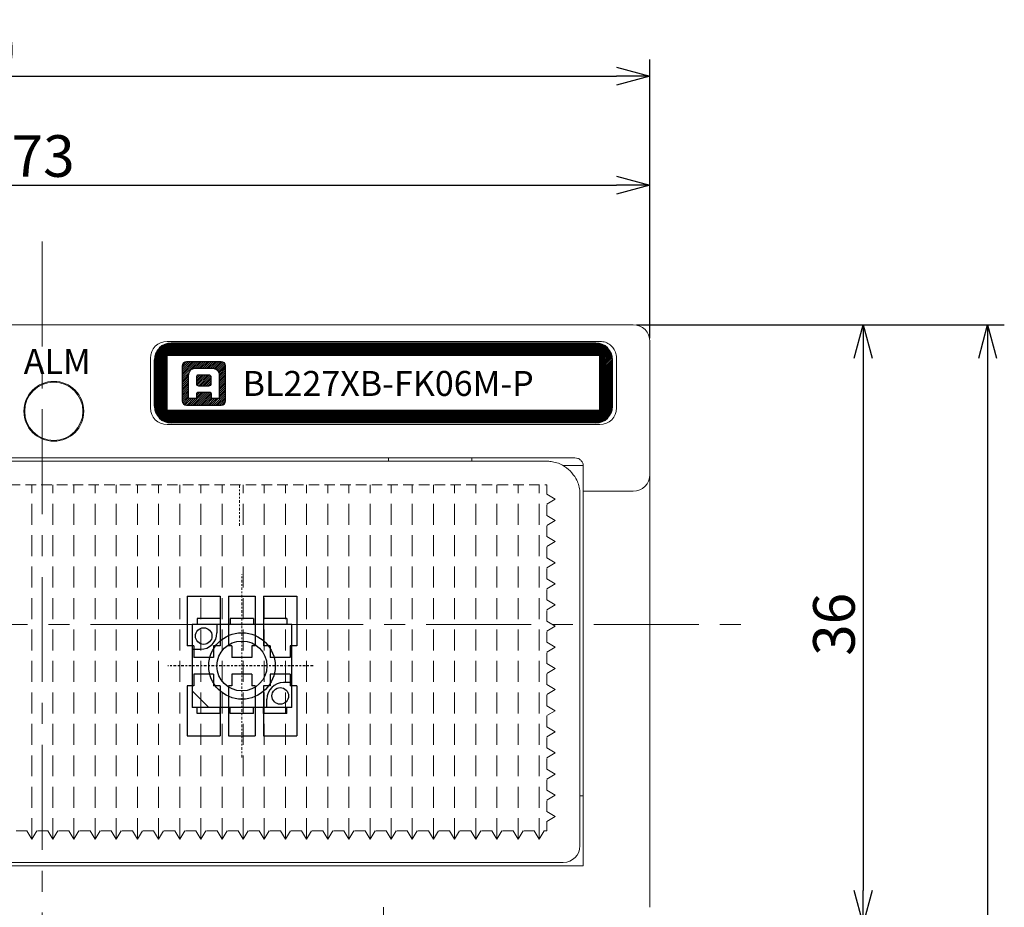
# Model space of a CAD drawing. Extents: x 1119 to 3321, y -4822 to -2039.
# Drawn here: x 1322 to 1381, y -2173 to -2120 of the extents above; entities that cross this region are included whole.
import ezdxf

# ---------------------------------------------------------------- set-up
doc = ezdxf.new("R2010")
doc.units = 0
doc.header["$LTSCALE"] = 0.126
doc.header["$MEASUREMENT"] = 0
for name, pattern in [('CENTER', [2, 1.25, -0.25, 0.25, -0.25]), ('CENTERX2', [101.6, 63.5, -12.7, 12.7, -12.7]), ('DASHED', [0.75, 0.5, -0.25])]:
    doc.linetypes.add(name, pattern=pattern)
doc.layers.get('0').update_dxf_attribs({"linetype": 'CONTINUOUS'})
doc.layers.get('Defpoints').update_dxf_attribs({"linetype": 'CONTINUOUS'})
for name, color, linetype, lineweight in [('3Dのコピー', 211, 'CONTINUOUS', 9), ('3寸法', 51, 'CONTINUOUS', 15), ('3寸法線', 91, 'CONTINUOUS', 15), ('4センター', 111, 'CENTER', 15), ('かくれ線', 6, 'DASHED', 15), ('中心線', 5, 'CENTER', 15), ('外形線', 3, 'CONTINUOUS', 25)]:
    doc.layers.add(name, color=color, linetype=linetype, lineweight=lineweight)
for name, color, linetype in [('LAYER01', 7, 'CONTINUOUS'), ('LAYER02', 7, 'CONTINUOUS'), ('スイッチレバー', 243, 'CONTINUOUS'), ('レイヤー_1', 160, 'CONTINUOUS')]:
    doc.layers.add(name, color=color, linetype=linetype)
doc.dimstyles.get("Standard").update_dxf_attribs({"dimtxt": 2.5, "dimasz": 2, "dimexe": 1, "dimexo": 0.2, "dimgap": 0.5, "dimtad": 1, "dimdsep": 46, "dimtxsty": 'STANDARD', "dimblk": 'OPEN30', "dimcen": 0.09, "dimazin": 2, "dimtfac": 1, "dimtofl": 0, "dimtmove": 0, "dimatfit": 3, "dimldrblk": 'OPEN30', "dimfxl": 1, "dimtolj": 1, "dimtzin": 0, "dimarcsym": 0})
pattern_1 = [(45, (-4872.997945, 1854.34), (-0.057452426, 0.057452426), [])]

# ---------------------------------------------------------------- blocks, each defined once
blk = doc.blocks.new('_Open30')
at = {"color": 0, "linetype": 'ByBlock', "lineweight": -2}
for p, q in [((-1, 0.268), (0, 0)), ((0, 0), (-1, -0.268)), ((0, 0), (-1, 0))]:
    blk.add_line(p, q, dxfattribs=at)
blk = doc.blocks.new('*D100')
at = {"layer": '3寸法', "color": 0, "lineweight": -2}
for p, q in [((1286.883, -2139.189), (1286.883, -2129.001)), ((1359.883, -2139.189), (1359.883, -2129.001)), ((1288.883, -2130.001), (1357.883, -2130.001))]:
    blk.add_line(p, q, dxfattribs=at)
at = {"layer": 'Defpoints', "color": 0}
for p in [(1359.883, -2130.001), (1286.883, -2139.389), (1359.883, -2139.389)]:
    blk.add_point(p, dxfattribs=at)
at = {"layer": '3寸法', "color": 0, "lineweight": -2, "xscale": 2, "yscale": 2, "zscale": 2, "rotation": 180}
blk.add_blockref('_Open30', (1286.883, -2130.001), dxfattribs=at)
at = {"layer": '3寸法', "color": 0, "lineweight": -2, "xscale": 2, "yscale": 2, "zscale": 2}
blk.add_blockref('_Open30', (1359.883, -2130.001), dxfattribs=at)
at = {"layer": '3寸法', "color": 0, "insert": (1323.443, -2128.251), "char_height": 2.5, "attachment_point": 5}
blk.add_mtext('\\A1;73', dxfattribs=at)
blk = doc.blocks.new('*D105')
at = {"layer": '3寸法', "color": 0, "lineweight": -2}
for p, q in [((1275.433, -2149.339), (1275.433, -2122.451)), ((1359.883, -2139.189), (1359.883, -2122.451)), ((1277.433, -2123.451), (1357.883, -2123.451))]:
    blk.add_line(p, q, dxfattribs=at)
at = {"layer": 'Defpoints', "color": 0}
for p in [(1359.883, -2123.451), (1359.883, -2139.389), (1275.433, -2149.539)]:
    blk.add_point(p, dxfattribs=at)
at = {"layer": '3寸法', "color": 0, "lineweight": -2, "xscale": 2, "yscale": 2, "zscale": 2, "rotation": 180}
blk.add_blockref('_Open30', (1275.433, -2123.451), dxfattribs=at)
at = {"layer": '3寸法', "color": 0, "lineweight": -2, "xscale": 2, "yscale": 2, "zscale": 2}
blk.add_blockref('_Open30', (1359.883, -2123.451), dxfattribs=at)
at = {"layer": '3寸法', "color": 0, "insert": (1317.464, -2121.701), "char_height": 2.5, "attachment_point": 5}
blk.add_mtext('\\A1;(84.5)', dxfattribs=at)
blk = doc.blocks.new('*D106')
at = {"layer": '3寸法', "color": 0, "lineweight": -2}
for p, q in [((1359.083, -2138.389), (1373.686, -2138.389)), ((1372.686, -2140.389), (1372.686, -2172.389)), ((1359.083, -2174.389), (1373.686, -2174.389))]:
    blk.add_line(p, q, dxfattribs=at)
at = {"layer": 'Defpoints', "color": 0}
for p in [(1358.883, -2138.389), (1358.883, -2174.389), (1372.686, -2174.389)]:
    blk.add_point(p, dxfattribs=at)
at = {"layer": '3寸法', "color": 0, "lineweight": -2, "xscale": 2, "yscale": 2, "zscale": 2}
for p, rotation in [((1372.686, -2138.389), 90), ((1372.686, -2174.389), 270)]:
    blk.add_blockref('_Open30', p, dxfattribs=dict(at, rotation=rotation))
at = {"layer": '3寸法', "color": 0, "insert": (1370.936, -2156.387), "char_height": 2.5, "attachment_point": 5, "rotation": 90}
blk.add_mtext('\\A1;36', dxfattribs=at)
blk = doc.blocks.new('*D107')
at = {"layer": '3寸法', "color": 0, "lineweight": -2}
for p, q in [((1359.083, -2138.389), (1381.167, -2138.389)), ((1380.167, -2140.389), (1380.167, -2242.389)), ((1283.333, -2244.389), (1381.167, -2244.389))]:
    blk.add_line(p, q, dxfattribs=at)
at = {"layer": 'Defpoints', "color": 0}
for p in [(1358.883, -2138.389), (1283.133, -2244.389), (1380.167, -2244.389)]:
    blk.add_point(p, dxfattribs=at)
at = {"layer": '3寸法', "color": 0, "lineweight": -2, "xscale": 2, "yscale": 2, "zscale": 2}
for p, rotation in [((1380.167, -2138.389), 90), ((1380.167, -2244.389), 270)]:
    blk.add_blockref('_Open30', p, dxfattribs=dict(at, rotation=rotation))
at = {"layer": '3寸法', "color": 0, "insert": (1378.417, -2191.389), "char_height": 2.5, "attachment_point": 5, "rotation": 90}
blk.add_mtext('\\A1;(106)', dxfattribs=at)

msp = doc.modelspace()

# ---------------------------------------------------------------- hatches: boundary and pattern name
at = {"layer": '外形線'}
h = msp.add_hatch(dxfattribs=at)
h.set_pattern_fill('ANSI31', color=256, scale=0.5, style=0)
h.set_pattern_definition([(45, (-207.14703, 223.28277), (-0.0441941738, 0.0441941738), [])])
edge = h.paths.add_edge_path()
edge.add_line((1330.1328, -2143.2893), (1330.1328, -2140.4893))
edge.add_arc((1331.1328, -2140.4893), 1, 90, 180)
edge.add_line((1356.6328, -2139.4893), (1331.1328, -2139.4893))
edge.add_arc((1356.6328, -2140.4893), 1, 0, 90)
edge.add_line((1357.6328, -2143.2893), (1357.6328, -2140.4893))
edge.add_arc((1356.6328, -2143.2893), 1, 270, 360)
edge.add_line((1356.6328, -2144.2893), (1331.1328, -2144.2893))
edge.add_arc((1331.1328, -2143.2893), 1, 180, 270)
edge = h.paths.add_edge_path()
edge.add_line((1330.8828, -2143.5393), (1330.8828, -2140.2393))
edge.add_line((1356.8828, -2140.2393), (1330.8828, -2140.2393))
edge.add_line((1356.8828, -2143.5393), (1356.8828, -2140.2393))
edge.add_line((1356.8828, -2143.5393), (1330.8828, -2143.5393))
at = {"layer": '外形線', "ltscale": 0.1}
h = msp.add_hatch(dxfattribs=at)
h.set_pattern_fill('ANSI31', color=256, scale=0.65)
h.set_pattern_definition(pattern_1)
edge = h.paths.add_edge_path()
edge.add_spline(control_points=[(1334.402, -2142.9518), (1334.402, -2142.9518), (1334.402, -2140.8704), (1334.402, -2140.8704)], knot_values=[6, 6, 6, 6, 7, 7, 7, 7], degree=3, periodic=0)
edge.add_spline(control_points=[(1334.402, -2140.8704), (1334.402, -2140.7267), (1334.2855, -2140.6102), (1334.1418, -2140.6102)], knot_values=[7, 7, 7, 7, 8, 8, 8, 8], degree=3, periodic=0)
edge.add_spline(control_points=[(1334.1418, -2140.6102), (1334.1418, -2140.6102), (1332.0604, -2140.6102), (1332.0604, -2140.6102)], knot_values=[0, 0, 0, 0, 1, 1, 1, 1], degree=3, periodic=0)
edge.add_spline(control_points=[(1332.0604, -2140.6102), (1331.9167, -2140.6102), (1331.8002, -2140.7267), (1331.8002, -2140.8704)], knot_values=[1, 1, 1, 1, 2, 2, 2, 2], degree=3, periodic=0)
edge.add_spline(control_points=[(1331.8002, -2140.8704), (1331.8002, -2140.8704), (1331.8002, -2142.9518), (1331.8002, -2142.9518)], knot_values=[2, 2, 2, 2, 3, 3, 3, 3], degree=3, periodic=0)
edge.add_spline(control_points=[(1331.8002, -2142.9518), (1331.8002, -2143.0955), (1331.9167, -2143.212), (1332.0604, -2143.212)], knot_values=[3, 3, 3, 3, 4, 4, 4, 4], degree=3, periodic=0)
edge.add_spline(control_points=[(1332.0604, -2143.212), (1332.0604, -2143.212), (1334.1418, -2143.212), (1334.1418, -2143.212)], knot_values=[4, 4, 4, 4, 5, 5, 5, 5], degree=3, periodic=0)
edge.add_spline(control_points=[(1334.1418, -2143.212), (1334.2855, -2143.212), (1334.402, -2143.0955), (1334.402, -2142.9518)], knot_values=[5, 5, 5, 5, 6, 6, 6, 6], degree=3, periodic=0)
edge = h.paths.add_edge_path(flags=16)
edge.add_spline(control_points=[(1332.1802, -2142.8253), (1332.1802, -2142.8253), (1332.1802, -2141.6992), (1332.1802, -2141.4747), (1332.1802, -2141.163), (1332.3331, -2140.9969), (1332.6469, -2140.9969)], knot_values=[7, 7, 7, 7, 8, 8, 8, 9, 9, 9, 9], degree=3, periodic=0)
edge.add_spline(control_points=[(1332.6469, -2140.9969), (1332.6469, -2140.9969), (1333.5554, -2140.9969), (1333.5554, -2140.9969)], knot_values=[9, 9, 9, 9, 10, 10, 10, 10], degree=3, periodic=0)
edge.add_spline(control_points=[(1333.5554, -2140.9969), (1333.8691, -2140.9969), (1334.022, -2141.163), (1334.022, -2141.4747), (1334.022, -2141.6992), (1334.022, -2142.8253), (1334.022, -2142.8253)], knot_values=[10, 10, 10, 10, 11, 11, 11, 12, 12, 12, 12], degree=3, periodic=0)
edge.add_spline(control_points=[(1334.022, -2142.8253), (1334.022, -2142.8253), (1333.5554, -2142.8253), (1333.5554, -2142.8253)], knot_values=[0, 0, 0, 0, 1, 1, 1, 1], degree=3, periodic=0)
edge.add_spline(control_points=[(1333.5554, -2142.8253), (1333.5554, -2142.8253), (1333.5554, -2142.5934), (1333.5554, -2142.5636), (1333.5554, -2142.5123), (1333.5254, -2142.4626), (1333.4673, -2142.4626)], knot_values=[1, 1, 1, 1, 2, 2, 2, 3, 3, 3, 3], degree=3, periodic=0)
edge.add_spline(control_points=[(1333.4673, -2142.4626), (1333.4673, -2142.4626), (1332.7349, -2142.4626), (1332.7349, -2142.4626)], knot_values=[3, 3, 3, 3, 4, 4, 4, 4], degree=3, periodic=0)
edge.add_spline(control_points=[(1332.7349, -2142.4626), (1332.6769, -2142.4626), (1332.6469, -2142.5123), (1332.6469, -2142.5636), (1332.6469, -2142.5934), (1332.6469, -2142.8253), (1332.6469, -2142.8253)], knot_values=[4, 4, 4, 4, 5, 5, 5, 6, 6, 6, 6], degree=3, periodic=0)
edge.add_spline(control_points=[(1332.6469, -2142.8253), (1332.6469, -2142.8253), (1332.1802, -2142.8253), (1332.1802, -2142.8253)], knot_values=[6, 6, 6, 6, 7, 7, 7, 7], degree=3, periodic=0)
edge = h.paths.add_edge_path(flags=0)
edge.add_spline(control_points=[(1332.7993, -2142.0771), (1332.7251, -2142.0771), (1332.6644, -2142.01), (1332.6644, -2141.928)], knot_values=[2, 2, 2, 2, 3, 3, 3, 3], degree=3, periodic=0)
edge.add_spline(control_points=[(1332.6644, -2141.928), (1332.6644, -2141.928), (1332.6644, -2141.5395), (1332.6644, -2141.5395)], knot_values=[3, 3, 3, 3, 4, 4, 4, 4], degree=3, periodic=0)
edge.add_spline(control_points=[(1332.6644, -2141.5395), (1332.6644, -2141.4576), (1332.7251, -2141.3905), (1332.7993, -2141.3905)], knot_values=[4, 4, 4, 4, 5, 5, 5, 5], degree=3, periodic=0)
edge.add_spline(control_points=[(1332.7993, -2141.3905), (1332.7993, -2141.3905), (1333.3804, -2141.3905), (1333.3804, -2141.3905)], knot_values=[5, 5, 5, 5, 6, 6, 6, 6], degree=3, periodic=0)
edge.add_spline(control_points=[(1333.3804, -2141.3905), (1333.4547, -2141.3905), (1333.5154, -2141.4576), (1333.5154, -2141.5395)], knot_values=[6, 6, 6, 6, 7, 7, 7, 7], degree=3, periodic=0)
edge.add_spline(control_points=[(1333.5154, -2141.5395), (1333.5154, -2141.5395), (1333.5154, -2141.928), (1333.5154, -2141.928)], knot_values=[7, 7, 7, 7, 8, 8, 8, 8], degree=3, periodic=0)
edge.add_spline(control_points=[(1333.5154, -2141.928), (1333.5154, -2142.01), (1333.4547, -2142.0771), (1333.3804, -2142.0771)], knot_values=[0, 0, 0, 0, 1, 1, 1, 1], degree=3, periodic=0)
edge.add_spline(control_points=[(1333.3804, -2142.0771), (1333.3804, -2142.0771), (1332.7993, -2142.0771), (1332.7993, -2142.0771)], knot_values=[1, 1, 1, 1, 2, 2, 2, 2], degree=3, periodic=0)
h = msp.add_hatch(dxfattribs=at)
h.set_pattern_fill('ANSI31', color=256, scale=0.65)
h.set_pattern_definition(pattern_1)
edge = h.paths.add_edge_path()
edge.add_spline(control_points=[(1333.5154, -2141.5395), (1333.5154, -2141.5395), (1333.5154, -2141.928), (1333.5154, -2141.928)], knot_values=[7, 7, 7, 7, 8, 8, 8, 8], degree=3, periodic=0)
edge.add_spline(control_points=[(1333.3804, -2141.3905), (1333.4547, -2141.3905), (1333.5154, -2141.4576), (1333.5154, -2141.5395)], knot_values=[6, 6, 6, 6, 7, 7, 7, 7], degree=3, periodic=0)
edge.add_spline(control_points=[(1332.7993, -2141.3905), (1332.7993, -2141.3905), (1333.3804, -2141.3905), (1333.3804, -2141.3905)], knot_values=[5, 5, 5, 5, 6, 6, 6, 6], degree=3, periodic=0)
edge.add_spline(control_points=[(1332.6644, -2141.5395), (1332.6644, -2141.4576), (1332.7251, -2141.3905), (1332.7993, -2141.3905)], knot_values=[4, 4, 4, 4, 5, 5, 5, 5], degree=3, periodic=0)
edge.add_spline(control_points=[(1332.6644, -2141.928), (1332.6644, -2141.928), (1332.6644, -2141.5395), (1332.6644, -2141.5395)], knot_values=[3, 3, 3, 3, 4, 4, 4, 4], degree=3, periodic=0)
edge.add_spline(control_points=[(1332.7993, -2142.0771), (1332.7251, -2142.0771), (1332.6644, -2142.01), (1332.6644, -2141.928)], knot_values=[2, 2, 2, 2, 3, 3, 3, 3], degree=3, periodic=0)
edge.add_spline(control_points=[(1333.3804, -2142.0771), (1333.3804, -2142.0771), (1332.7993, -2142.0771), (1332.7993, -2142.0771)], knot_values=[1, 1, 1, 1, 2, 2, 2, 2], degree=3, periodic=0)
edge.add_spline(control_points=[(1333.5154, -2141.928), (1333.5154, -2142.01), (1333.4547, -2142.0771), (1333.3804, -2142.0771)], knot_values=[0, 0, 0, 0, 1, 1, 1, 1], degree=3, periodic=0)

# ---------------------------------------------------------------- linework, layer by layer
at = {"layer": '3Dのコピー', "linetype": 'Continuous', "lineweight": 15}
for p, q in [((1288.8828, -2138.3893), (1357.8828, -2138.3893)), ((1358.8828, -2138.3893), (1357.8828, -2138.3893)), ((1356.8828, -2139.3893), (1330.8828, -2139.3893)), ((1359.8828, -2139.3893), (1359.8828, -2147.3893)), ((1329.8828, -2140.3893), (1329.8828, -2143.3893)), ((1357.8828, -2143.3893), (1357.8828, -2140.3893)), ((1330.8828, -2144.3893), (1356.8828, -2144.3893)), ((1291.3828, -2146.3893), (1355.3828, -2146.3893)), ((1344.1828, -2146.5893), (1344.1828, -2146.3893)), ((1349.1828, -2146.3893), (1349.1828, -2146.5893)), ((1293.0828, -2146.5893), (1353.6828, -2146.5893)), ((1355.8769, -2146.8393), (1354.6479, -2146.8393)), ((1355.8828, -2148.3893), (1355.8828, -2146.8893)), ((1359.8828, -2147.3893), (1359.8828, -2150.3893)), ((1355.6828, -2148.5893), (1355.6828, -2166.6893)), ((1355.8828, -2148.3893), (1358.8828, -2148.3893)), ((1355.8828, -2150.3893), (1355.8828, -2148.3893)), ((1355.8828, -2170.8893), (1355.8828, -2150.3893)), ((1359.8828, -2150.3893), (1359.8828, -2173.3893)), ((1355.6828, -2166.6893), (1355.6828, -2169.6893)), ((1355.6828, -2166.6893), (1355.8828, -2166.6893)), ((1354.6828, -2170.6893), (1292.0828, -2170.6893)), ((1290.8828, -2170.8893), (1355.8828, -2170.8893))]:
    msp.add_line(p, q, dxfattribs=at)
for radius in [1.8, 1.8, 1.75]:
    msp.add_circle((1324.0828, -2143.5893), radius, dxfattribs=at)
for centre, start, end in [((1358.8828, -2139.3893), 0, 90), ((1330.8828, -2140.3893), 90, 180), ((1330.8828, -2143.3893), 180, 270), ((1356.8828, -2143.3893), 270, 0), ((1358.8828, -2147.3893), 270, 0), ((1354.6828, -2169.6893), 270, 0)]:
    msp.add_arc(centre, 1, start, end, dxfattribs=at)
for points, knots in [([(1356.8828, -2139.3893), (1356.994, -2139.4), (1357.2167, -2139.4216), (1357.4301, -2139.5433), (1357.5255, -2139.6233), (1357.5369, -2139.6329)], [0, 0, 0, 0, 0.4679391, 0.9363778, 1, 1, 1, 1]), ([(1357.5369, -2139.6329), (1357.6125, -2139.7123), (1357.7637, -2139.8711), (1357.8678, -2140.1471), (1357.8787, -2140.3227), (1357.8828, -2140.3893)], [0, 0, 0, 0, 0.3833808, 0.7663482, 1, 1, 1, 1]), ([(1355.3828, -2146.3893), (1355.4389, -2146.3948), (1355.5513, -2146.4058), (1355.701, -2146.4919), (1355.8133, -2146.6178), (1355.8739, -2146.7585), (1355.8802, -2146.8508), (1355.8828, -2146.8893)], [0, 0, 0, 0, 0.2132121, 0.4264333, 0.639055, 0.8494041, 1, 1, 1, 1]), ([(1355.097, -2147.1751), (1354.9475, -2147.0503), (1354.591, -2146.7529), (1354.0956, -2146.6126), (1353.7727, -2146.5894), (1353.6852, -2146.5893), (1353.6828, -2146.5893)], [0, 0, 0, 0, 0.34497413, 0.82285972, 0.99507442, 1, 1, 1, 1]), ([(1355.6828, -2148.5893), (1355.6828, -2148.5868), (1355.6826, -2148.4993), (1355.6595, -2148.1764), (1355.5192, -2147.6811), (1355.2217, -2147.3245), (1355.097, -2147.1751)], [0, 0, 0, 0, 0.0049256, 0.1771391, 0.6550256, 1, 1, 1, 1])]:
    msp.add_open_spline(points, degree=3, knots=knots, dxfattribs=at)
at = {"layer": '4センター', "ltscale": 40}
for p, q in [((1323.3828, -2133.3893), (1323.3828, -2177.2783)), ((1275.8828, -2156.3893), (1365.8828, -2156.3893))]:
    msp.add_line(p, q, dxfattribs=at)
at = {"layer": '4センター'}
msp.add_line((1335.3828, -2164.3893), (1335.3828, -2153.3893), dxfattribs=at)
at = {"layer": 'LAYER01', "color": 4}
for p, q in [((1332.0828, -2154.6893), (1332.0828, -2157.6893)), ((1332.0828, -2154.6893), (1334.0828, -2154.6893)), ((1334.0828, -2154.6893), (1334.0828, -2157.6893)), ((1334.5828, -2154.6893), (1334.5828, -2157.6893)), ((1334.5828, -2154.6893), (1336.1828, -2154.6893)), ((1336.1828, -2154.6893), (1336.1828, -2157.6893)), ((1336.6828, -2154.6893), (1336.6828, -2157.6893)), ((1336.6828, -2154.6893), (1338.6828, -2154.6893)), ((1338.6828, -2154.6893), (1338.6828, -2157.6893)), ((1332.4828, -2157.6893), (1332.0828, -2157.6893)), ((1332.4828, -2157.6893), (1332.4828, -2158.3893)), ((1333.6828, -2157.6893), (1333.6828, -2158.3893)), ((1334.0828, -2157.6893), (1333.6828, -2157.6893)), ((1334.7828, -2157.6893), (1334.5828, -2157.6893)), ((1334.7828, -2157.6893), (1334.7828, -2158.3893)), ((1335.9828, -2157.6893), (1335.9828, -2158.3893)), ((1336.1828, -2157.6893), (1335.9828, -2157.6893)), ((1337.0828, -2157.6893), (1336.6828, -2157.6893)), ((1337.0828, -2157.6893), (1337.0828, -2158.3893)), ((1338.2828, -2157.6893), (1338.2828, -2158.3893)), ((1338.6828, -2157.6893), (1338.2828, -2157.6893)), ((1333.6828, -2158.3893), (1332.4828, -2158.3893)), ((1335.9828, -2158.3893), (1334.7828, -2158.3893)), ((1338.2828, -2158.3893), (1337.0828, -2158.3893)), ((1333.6828, -2159.3893), (1332.4828, -2159.3893)), ((1332.4828, -2159.3893), (1332.4828, -2160.0893)), ((1333.6828, -2159.3893), (1333.6828, -2160.0893)), ((1334.7828, -2159.3893), (1334.7828, -2160.0893)), ((1335.9828, -2159.3893), (1334.7828, -2159.3893)), ((1335.9828, -2159.3893), (1335.9828, -2160.0893)), ((1338.2828, -2159.3893), (1337.0828, -2159.3893)), ((1337.0828, -2159.3893), (1337.0828, -2160.0893)), ((1338.2828, -2159.3893), (1338.2828, -2160.0893)), ((1332.4828, -2160.0893), (1332.0828, -2160.0893)), ((1332.0828, -2160.0893), (1332.0828, -2163.0893)), ((1334.0828, -2160.0893), (1333.6828, -2160.0893)), ((1334.0828, -2160.0893), (1334.0828, -2163.0893)), ((1334.7828, -2160.0893), (1334.5828, -2160.0893)), ((1334.5828, -2160.0893), (1334.5828, -2163.0893)), ((1336.1828, -2160.0893), (1335.9828, -2160.0893)), ((1336.1828, -2160.0893), (1336.1828, -2163.0893)), ((1337.0828, -2160.0893), (1336.6828, -2160.0893)), ((1336.6828, -2160.0893), (1336.6828, -2163.0893)), ((1338.6828, -2160.0893), (1338.2828, -2160.0893)), ((1338.6828, -2160.0893), (1338.6828, -2163.0893)), ((1332.0828, -2163.0893), (1334.0828, -2163.0893)), ((1334.5828, -2163.0893), (1336.1828, -2163.0893)), ((1336.6828, -2163.0893), (1338.6828, -2163.0893))]:
    msp.add_line(p, q, dxfattribs=at)
at = {"layer": 'LAYER01'}
for p, q in [((1338.3828, -2156.3893), (1332.3828, -2156.3893)), ((1332.3828, -2156.3893), (1332.3828, -2161.3893)), ((1334.0828, -2156.0393), (1332.6828, -2156.0393)), ((1332.6828, -2156.0393), (1332.6828, -2156.3893)), ((1333.8828, -2156.3893), (1333.8828, -2156.8893)), ((1334.0828, -2156.0393), (1334.0828, -2156.3893)), ((1334.6828, -2156.0393), (1334.6828, -2156.3893)), ((1336.0828, -2156.0393), (1334.6828, -2156.0393)), ((1336.0828, -2156.0393), (1336.0828, -2156.3893)), ((1338.0828, -2156.0393), (1336.6828, -2156.0393)), ((1336.6828, -2156.0393), (1336.6828, -2156.3893)), ((1338.0828, -2156.0393), (1338.0828, -2156.3893)), ((1338.3828, -2161.3893), (1338.3828, -2156.3893)), ((1332.3828, -2157.8893), (1332.8828, -2157.8893)), ((1338.3828, -2159.8893), (1337.8828, -2159.8893)), ((1333.3828, -2161.3893), (1332.3828, -2160.3893)), ((1336.8828, -2161.3893), (1336.8828, -2160.8893)), ((1338.3828, -2161.3893), (1332.3828, -2161.3893)), ((1332.6828, -2161.7393), (1332.6828, -2161.3893)), ((1334.0828, -2161.7393), (1332.6828, -2161.7393)), ((1334.0828, -2161.7393), (1334.0828, -2161.3893)), ((1334.6828, -2161.7393), (1334.6828, -2161.3893)), ((1336.0828, -2161.7393), (1334.6828, -2161.7393)), ((1336.0828, -2161.7393), (1336.0828, -2161.3893)), ((1336.6828, -2161.7393), (1336.6828, -2161.3893)), ((1338.0828, -2161.7393), (1336.6828, -2161.7393)), ((1338.0828, -2161.7393), (1338.0828, -2161.3893))]:
    msp.add_line(p, q, dxfattribs=at)
for centre, radius in [((1333.0828, -2157.0893), 0.5), ((1335.3828, -2158.8893), 2), ((1335.3828, -2158.8893), 1.5), ((1337.6828, -2160.6893), 0.5)]:
    msp.add_circle(centre, radius, dxfattribs=at)
for centre, start, end in [((1332.8828, -2156.8893), 270, 0), ((1337.8828, -2160.8893), 90, 180)]:
    msp.add_arc(centre, 1, start, end, dxfattribs=at)
at = {"layer": 'LAYER02', "color": 5, "linetype": 'CENTER'}
msp.add_line((1339.6614, -2158.8893), (1330.9237, -2158.8893), dxfattribs=at)
at = {"layer": 'かくれ線', "ltscale": 10}
for p, q in [((1293.0889, -2147.9997), (1353.6889, -2147.9997)), ((1353.6889, -2148.5747), (1353.6889, -2147.9997)), ((1354.1889, -2148.8747), (1353.6889, -2148.5747)), ((1354.1889, -2148.8747), (1353.6889, -2149.1747)), ((1353.6889, -2149.8447), (1353.6889, -2149.1747)), ((1354.1889, -2150.1447), (1353.6889, -2149.8447)), ((1354.1889, -2150.1447), (1353.6889, -2150.4447)), ((1353.6889, -2151.1147), (1353.6889, -2150.4447)), ((1354.1889, -2151.4147), (1353.6889, -2151.1147)), ((1354.1889, -2151.4147), (1353.6889, -2151.7147)), ((1353.6889, -2152.3847), (1353.6889, -2151.7147)), ((1354.1889, -2152.6847), (1353.6889, -2152.3847)), ((1354.1889, -2152.6847), (1353.6889, -2152.9847)), ((1353.6889, -2153.6547), (1353.6889, -2152.9847)), ((1354.1889, -2153.9547), (1353.6889, -2153.6547)), ((1354.1889, -2153.9547), (1353.6889, -2154.2547)), ((1353.6889, -2154.9247), (1353.6889, -2154.2547)), ((1354.1889, -2155.2247), (1353.6889, -2154.9247)), ((1354.1889, -2155.2247), (1353.6889, -2155.5247)), ((1353.6889, -2156.1947), (1353.6889, -2155.5247)), ((1354.1889, -2156.4947), (1353.6889, -2156.1947)), ((1354.1889, -2156.4947), (1353.6889, -2156.7947)), ((1353.6889, -2157.4647), (1353.6889, -2156.7947)), ((1354.1889, -2157.7647), (1353.6889, -2157.4647)), ((1354.1889, -2157.7647), (1353.6889, -2158.0647)), ((1353.6889, -2158.7347), (1353.6889, -2158.0647)), ((1354.1889, -2159.0347), (1353.6889, -2158.7347)), ((1354.1889, -2159.0347), (1353.6889, -2159.3347)), ((1353.6889, -2160.0047), (1353.6889, -2159.3347)), ((1354.1889, -2160.3047), (1353.6889, -2160.0047)), ((1354.1889, -2160.3047), (1353.6889, -2160.6047)), ((1353.6889, -2161.2747), (1353.6889, -2160.6047)), ((1354.1889, -2161.5747), (1353.6889, -2161.2747)), ((1354.1889, -2161.5747), (1353.6889, -2161.8747)), ((1353.6889, -2162.5447), (1353.6889, -2161.8747)), ((1354.1889, -2162.8447), (1353.6889, -2162.5447)), ((1354.1889, -2162.8447), (1353.6889, -2163.1447)), ((1353.6889, -2163.8147), (1353.6889, -2163.1447)), ((1354.1889, -2164.1147), (1353.6889, -2163.8147)), ((1354.1889, -2164.1147), (1353.6889, -2164.4147)), ((1353.6889, -2165.0847), (1353.6889, -2164.4147)), ((1354.1889, -2165.3847), (1353.6889, -2165.0847)), ((1354.1889, -2165.3847), (1353.6889, -2165.6847)), ((1353.6889, -2166.3547), (1353.6889, -2165.6847)), ((1354.1889, -2166.6547), (1353.6889, -2166.3547)), ((1354.1889, -2166.6547), (1353.6889, -2166.9547)), ((1353.6889, -2167.6247), (1353.6889, -2166.9547)), ((1354.1889, -2167.9247), (1353.6889, -2167.6247)), ((1354.1889, -2167.9247), (1353.6889, -2168.2247)), ((1353.6889, -2168.7997), (1353.6889, -2168.2247)), ((1322.4539, -2168.7997), (1321.7839, -2168.7997)), ((1322.7539, -2169.2997), (1322.4539, -2168.7997)), ((1322.7539, -2169.2997), (1323.0539, -2168.7997)), ((1323.7239, -2168.7997), (1323.0539, -2168.7997)), ((1324.0239, -2169.2997), (1323.7239, -2168.7997)), ((1324.0239, -2169.2997), (1324.3239, -2168.7997)), ((1324.9939, -2168.7997), (1324.3239, -2168.7997)), ((1325.2939, -2169.2997), (1324.9939, -2168.7997)), ((1325.2939, -2169.2997), (1325.5939, -2168.7997)), ((1326.2639, -2168.7997), (1325.5939, -2168.7997)), ((1326.5639, -2169.2997), (1326.2639, -2168.7997)), ((1326.5639, -2169.2997), (1326.8639, -2168.7997)), ((1327.5339, -2168.7997), (1326.8639, -2168.7997)), ((1327.8339, -2169.2997), (1327.5339, -2168.7997)), ((1327.8339, -2169.2997), (1328.1339, -2168.7997)), ((1328.8039, -2168.7997), (1328.1339, -2168.7997)), ((1329.1039, -2169.2997), (1328.8039, -2168.7997)), ((1329.1039, -2169.2997), (1329.4039, -2168.7997)), ((1330.0739, -2168.7997), (1329.4039, -2168.7997)), ((1330.3739, -2169.2997), (1330.0739, -2168.7997)), ((1330.3739, -2169.2997), (1330.6739, -2168.7997)), ((1331.3439, -2168.7997), (1330.6739, -2168.7997)), ((1331.6439, -2169.2997), (1331.3439, -2168.7997)), ((1331.6439, -2169.2997), (1331.9439, -2168.7997)), ((1332.6139, -2168.7997), (1331.9439, -2168.7997)), ((1332.9139, -2169.2997), (1332.6139, -2168.7997)), ((1332.9139, -2169.2997), (1333.2139, -2168.7997)), ((1333.8839, -2168.7997), (1333.2139, -2168.7997)), ((1334.1839, -2169.2997), (1333.8839, -2168.7997)), ((1334.1839, -2169.2997), (1334.4839, -2168.7997)), ((1335.1539, -2168.7997), (1334.4839, -2168.7997)), ((1335.4539, -2169.2997), (1335.1539, -2168.7997)), ((1335.4539, -2169.2997), (1335.7539, -2168.7997)), ((1336.4239, -2168.7997), (1335.7539, -2168.7997)), ((1336.7239, -2169.2997), (1336.4239, -2168.7997)), ((1336.7239, -2169.2997), (1337.0239, -2168.7997)), ((1337.6939, -2168.7997), (1337.0239, -2168.7997)), ((1337.9939, -2169.2997), (1337.6939, -2168.7997)), ((1337.9939, -2169.2997), (1338.2939, -2168.7997)), ((1338.9639, -2168.7997), (1338.2939, -2168.7997)), ((1339.2639, -2169.2997), (1338.9639, -2168.7997)), ((1339.2639, -2169.2997), (1339.5639, -2168.7997)), ((1340.2339, -2168.7997), (1339.5639, -2168.7997)), ((1340.5339, -2169.2997), (1340.2339, -2168.7997)), ((1340.5339, -2169.2997), (1340.8339, -2168.7997)), ((1341.5039, -2168.7997), (1340.8339, -2168.7997)), ((1341.8039, -2169.2997), (1341.5039, -2168.7997)), ((1341.8039, -2169.2997), (1342.1039, -2168.7997)), ((1342.7739, -2168.7997), (1342.1039, -2168.7997)), ((1343.0739, -2169.2997), (1342.7739, -2168.7997)), ((1343.0739, -2169.2997), (1343.3739, -2168.7997)), ((1344.0439, -2168.7997), (1343.3739, -2168.7997)), ((1344.3439, -2169.2997), (1344.0439, -2168.7997)), ((1344.3439, -2169.2997), (1344.6439, -2168.7997)), ((1345.3139, -2168.7997), (1344.6439, -2168.7997)), ((1345.6139, -2169.2997), (1345.3139, -2168.7997)), ((1345.6139, -2169.2997), (1345.9139, -2168.7997)), ((1346.5839, -2168.7997), (1345.9139, -2168.7997)), ((1346.8839, -2169.2997), (1346.5839, -2168.7997)), ((1346.8839, -2169.2997), (1347.1839, -2168.7997)), ((1347.8539, -2168.7997), (1347.1839, -2168.7997)), ((1348.1539, -2169.2997), (1347.8539, -2168.7997)), ((1348.1539, -2169.2997), (1348.4539, -2168.7997)), ((1349.1239, -2168.7997), (1348.4539, -2168.7997)), ((1349.4239, -2169.2997), (1349.1239, -2168.7997)), ((1349.4239, -2169.2997), (1349.7239, -2168.7997)), ((1350.3939, -2168.7997), (1349.7239, -2168.7997)), ((1350.6939, -2169.2997), (1350.3939, -2168.7997)), ((1350.6939, -2169.2997), (1350.9939, -2168.7997)), ((1351.6639, -2168.7997), (1350.9939, -2168.7997)), ((1351.9639, -2169.2997), (1351.6639, -2168.7997)), ((1351.9639, -2169.2997), (1352.2639, -2168.7997)), ((1352.9339, -2168.7997), (1352.2639, -2168.7997)), ((1353.2339, -2169.2997), (1352.9339, -2168.7997)), ((1353.2339, -2169.2997), (1353.5339, -2168.7997)), ((1353.5339, -2168.7997), (1353.6889, -2168.7997))]:
    msp.add_line(p, q, dxfattribs=at)
at = {"layer": 'かくれ線', "ltscale": 20}
for p, q in [((1322.7539, -2169.2997), (1322.7539, -2147.9997)), ((1324.0239, -2169.2997), (1324.0239, -2147.9997)), ((1325.2939, -2169.2997), (1325.2939, -2147.9997)), ((1326.5639, -2169.2997), (1326.5639, -2147.9997)), ((1327.8339, -2169.2997), (1327.8339, -2147.9997)), ((1329.1039, -2169.2997), (1329.1039, -2147.9997)), ((1330.3739, -2169.2997), (1330.3739, -2147.9997)), ((1331.6439, -2169.2997), (1331.6439, -2147.9997)), ((1332.9139, -2169.2997), (1332.9139, -2147.9997)), ((1334.1839, -2169.2997), (1334.1839, -2147.9997)), ((1335.4539, -2169.2997), (1335.4539, -2147.9997)), ((1336.7239, -2169.2997), (1336.7239, -2147.9997)), ((1337.9939, -2169.2997), (1337.9939, -2147.9997)), ((1339.2639, -2169.2997), (1339.2639, -2147.9997)), ((1340.5339, -2169.2997), (1340.5339, -2147.9997)), ((1341.8039, -2169.2997), (1341.8039, -2147.9997)), ((1343.0739, -2169.2997), (1343.0739, -2147.9997)), ((1344.3439, -2169.2997), (1344.3439, -2147.9997)), ((1345.6139, -2169.2997), (1345.6139, -2147.9997)), ((1346.8839, -2169.2997), (1346.8839, -2147.9997)), ((1348.1539, -2169.2997), (1348.1539, -2147.9997)), ((1349.4239, -2169.2997), (1349.4239, -2147.9997)), ((1350.6939, -2169.2997), (1350.6939, -2147.9997)), ((1351.9639, -2169.2997), (1351.9639, -2147.9997)), ((1353.2339, -2169.2997), (1353.2339, -2147.9997))]:
    msp.add_line(p, q, dxfattribs=at)
at = {"layer": 'スイッチレバー', "linetype": 'CENTERX2', "lineweight": 0}
msp.add_line((1343.8828, -2244.8893), (1343.8828, -2173.3893), dxfattribs=at)
at = {"layer": 'レイヤー_1', "color": 5}
for points in [[(1332.0604, -2140.6102), (1331.9167, -2140.6102), (1331.8002, -2140.7267), (1331.8002, -2140.8704)], [(1334.1418, -2140.6102), (1334.1418, -2140.6102), (1332.0604, -2140.6102), (1332.0604, -2140.6102)], [(1334.402, -2140.8704), (1334.402, -2140.7267), (1334.2855, -2140.6102), (1334.1418, -2140.6102)], [(1331.8002, -2140.8704), (1331.8002, -2140.8704), (1331.8002, -2142.9518), (1331.8002, -2142.9518)], [(1332.6469, -2140.9969), (1332.6469, -2140.9969), (1333.5554, -2140.9969), (1333.5554, -2140.9969)], [(1334.402, -2142.9518), (1334.402, -2142.9518), (1334.402, -2140.8704), (1334.402, -2140.8704)], [(1332.6644, -2141.5395), (1332.6644, -2141.4576), (1332.7251, -2141.3905), (1332.7993, -2141.3905)], [(1332.6644, -2141.928), (1332.6644, -2141.928), (1332.6644, -2141.5395), (1332.6644, -2141.5395)], [(1332.7993, -2141.3905), (1332.7993, -2141.3905), (1333.3804, -2141.3905), (1333.3804, -2141.3905)], [(1333.3804, -2141.3905), (1333.4547, -2141.3905), (1333.5154, -2141.4576), (1333.5154, -2141.5395)], [(1333.5154, -2141.5395), (1333.5154, -2141.5395), (1333.5154, -2141.928), (1333.5154, -2141.928)], [(1332.7993, -2142.0771), (1332.7251, -2142.0771), (1332.6644, -2142.01), (1332.6644, -2141.928)], [(1333.3804, -2142.0771), (1333.3804, -2142.0771), (1332.7993, -2142.0771), (1332.7993, -2142.0771)], [(1333.5154, -2141.928), (1333.5154, -2142.01), (1333.4547, -2142.0771), (1333.3804, -2142.0771)], [(1331.8002, -2142.9518), (1331.8002, -2143.0955), (1331.9167, -2143.212), (1332.0604, -2143.212)], [(1332.6469, -2142.8253), (1332.6469, -2142.8253), (1332.1802, -2142.8253), (1332.1802, -2142.8253)], [(1333.4673, -2142.4626), (1333.4673, -2142.4626), (1332.7349, -2142.4626), (1332.7349, -2142.4626)], [(1334.022, -2142.8253), (1334.022, -2142.8253), (1333.5554, -2142.8253), (1333.5554, -2142.8253)], [(1334.1418, -2143.212), (1334.2855, -2143.212), (1334.402, -2143.0955), (1334.402, -2142.9518)], [(1332.0604, -2143.212), (1332.0604, -2143.212), (1334.1418, -2143.212), (1334.1418, -2143.212)]]:
    msp.add_open_spline(points, degree=3, dxfattribs=at)
for points, knots in [([(1332.1802, -2142.8253), (1332.1802, -2142.8253), (1332.1802, -2141.6992), (1332.1802, -2141.4747), (1332.1802, -2141.163), (1332.3331, -2140.9969), (1332.6469, -2140.9969)], [7, 7, 7, 7, 8, 8, 8, 9, 9, 9, 9]), ([(1333.5554, -2140.9969), (1333.8691, -2140.9969), (1334.022, -2141.163), (1334.022, -2141.4747), (1334.022, -2141.6992), (1334.022, -2142.8253), (1334.022, -2142.8253)], [10, 10, 10, 10, 11, 11, 11, 12, 12, 12, 12]), ([(1332.7349, -2142.4626), (1332.6769, -2142.4626), (1332.6469, -2142.5123), (1332.6469, -2142.5636), (1332.6469, -2142.5934), (1332.6469, -2142.8253), (1332.6469, -2142.8253)], [4, 4, 4, 4, 5, 5, 5, 6, 6, 6, 6]), ([(1333.5554, -2142.8253), (1333.5554, -2142.8253), (1333.5554, -2142.5934), (1333.5554, -2142.5636), (1333.5554, -2142.5123), (1333.5254, -2142.4626), (1333.4673, -2142.4626)], [1, 1, 1, 1, 2, 2, 2, 3, 3, 3, 3])]:
    msp.add_open_spline(points, degree=3, knots=knots, dxfattribs=at)
at = {"layer": '中心線'}
msp.add_line((1335.2328, -2150.4661), (1335.2328, -2148.0057), dxfattribs=at)
at = {"layer": '外形線'}
for p, q in [((1356.6328, -2139.4893), (1331.1328, -2139.4893)), ((1330.1328, -2143.2893), (1330.1328, -2140.4893)), ((1356.8828, -2140.2393), (1330.8828, -2140.2393)), ((1330.8828, -2143.5393), (1330.8828, -2140.2393)), ((1356.8828, -2143.5393), (1356.8828, -2140.2393)), ((1357.6328, -2143.2893), (1357.6328, -2140.4893)), ((1356.8828, -2143.5393), (1330.8828, -2143.5393)), ((1356.6328, -2144.2893), (1331.1328, -2144.2893))]:
    msp.add_line(p, q, dxfattribs=at)
for centre, start, end in [((1331.1328, -2140.4893), 90, 180), ((1356.6328, -2140.4893), 0, 90), ((1331.1328, -2143.2893), 180, 270), ((1356.6328, -2143.2893), 270, 0)]:
    msp.add_arc(centre, 1, start, end, dxfattribs=at)

# ---------------------------------------------------------------- texts
at = {"layer": '3Dのコピー', "insert": (1324.2864, -2140.5893), "char_height": 1.5, "width": 4.61036, "attachment_point": 5}
msp.add_mtext('{\\fMS UI Gothic|b0|i0|c128|p17;ALM}', dxfattribs=at)
at = {"layer": '3寸法線', "insert": (1335.4224, -2141.1644), "char_height": 1.5, "width": 20.2729, "attachment_point": 1}
msp.add_mtext('{\\fMS UI Gothic|b0|i0|c128|p17;BL227\\fMS UI Gothic|b0|i0|c0|p17;XB-\\fMS UI Gothic|b0|i0|c128|p17;FK06M-P}', dxfattribs=at)

# ---------------------------------------------------------------- dimensions: what is measured, and where the dimension line sits
at = {"layer": '3寸法'}
dim = msp.add_linear_dim(base=(1359.8828, -2123.4507), p1=(1275.4328, -2149.5393), p2=(1359.8828, -2139.3893), text='(84.5)', dimstyle='Standard', override={"dimdec": 3}, dxfattribs=at)
dim.commit()
dim.dimension.update_dxf_attribs({"geometry": '*D105', "text_midpoint": (1317.4638, -2123.4507), "dimtype": 160})
dim = msp.add_linear_dim(base=(1359.8828, -2130.0013), p1=(1286.8828, -2139.3893), p2=(1359.8828, -2139.3893), dimstyle='Standard', dxfattribs=at)
dim.commit()
dim.dimension.update_dxf_attribs({"geometry": '*D100', "text_midpoint": (1323.4433, -2130.0013), "dimtype": 160})
dim = msp.add_linear_dim(base=(1380.1671, -2244.3893), p1=(1358.8828, -2138.3893), p2=(1283.1328, -2244.3893), angle=90, text='(<>)', dimstyle='Standard', dxfattribs=at)
dim.commit()
dim.dimension.update_dxf_attribs({"geometry": '*D107', "text_midpoint": (1378.4171, -2191.3893)})
dim = msp.add_linear_dim(base=(1372.6857, -2174.3893), p1=(1358.8828, -2138.3893), p2=(1358.8828, -2174.3893), angle=90, dimstyle='Standard', dxfattribs=at)
dim.commit()
dim.dimension.update_dxf_attribs({"geometry": '*D106', "text_midpoint": (1372.6857, -2156.3868), "dimtype": 160})

doc.saveas('drawing.dxf')
